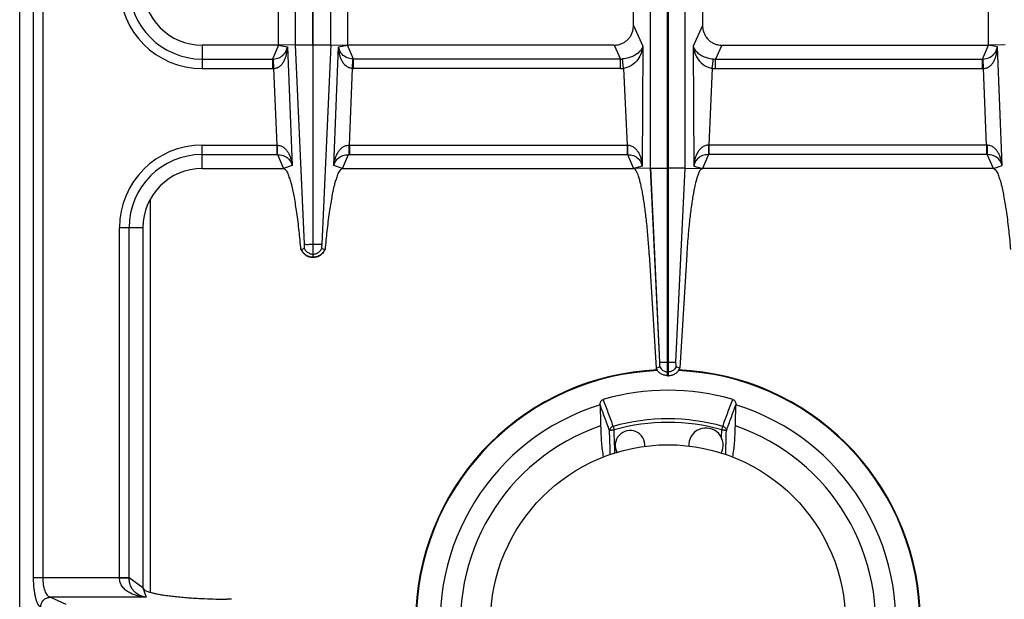
# Model space of a CAD drawing. Units: millimetres. Extents: x 26 to 2830, y -3 to 1915.
# Drawn here: x 442 to 641, y 236 to 353 of the extents above; entities that cross this region are included whole.
import ezdxf

# ---------------------------------------------------------------- set-up
doc = ezdxf.new("R2010")
doc.units = ezdxf.units.MM
doc.layers.add('AXES', color=7, linetype='Continuous')

msp = doc.modelspace()

# ---------------------------------------------------------------- linework, layer by layer
at = {"color": 7, "linetype": 'Continuous'}
for p, q in [((441.75, 117.86), (441.75, 623.86)), ((573.15, 280.86), (573.15, 460.86)), ((573.35, 280.86), (573.35, 460.86)), ((569.73, 322.94), (569.73, 418.78)), ((576.76, 322.94), (576.76, 418.78)), ((494.25, 347.86), (494.25, 393.86)), ((508.25, 393.86), (508.25, 347.86)), ((638.25, 347.86), (638.25, 393.86)), ((566.25, 351.87), (566.25, 389.85)), ((580.25, 389.85), (580.25, 351.87)), ((494.25, 347.86), (478.75, 347.86)), ((497.67, 347.93), (494.25, 347.86)), ((501.2, 347.94), (501.2, 304.86)), ((501.3, 304.86), (501.3, 347.94)), ((504.83, 347.93), (508.25, 347.86)), ((562.35, 347.86), (508.25, 347.86)), ((584.15, 347.86), (638.25, 347.86)), ((641.67, 347.93), (638.25, 347.86)), ((478.75, 322.86), (495.25, 322.86)), ((507.24, 322.86), (566.25, 322.86)), ((569.73, 322.94), (566.25, 322.86)), ((571.62, 283.61), (569.73, 322.94)), ((571.62, 283.61), (569.74, 322.94)), ((574.87, 283.61), (576.76, 322.94)), ((574.87, 283.61), (576.76, 322.94)), ((576.76, 322.94), (580.25, 322.86)), ((639.25, 322.86), (580.25, 322.86)), ((466.75, 310.86), (466.75, 237.86)), ((498.8, 306.42), (499.48, 306.66)), ((498.84, 306.44), (499.48, 306.66)), ((503.02, 306.66), (503.66, 306.44)), ((503.02, 306.66), (503.66, 306.44)), ((503.66, 306.44), (503.7, 306.42)), ((501.2, 304.86), (501.3, 304.86)), ((569.45, 305.42), (570.82, 282.38)), ((577.05, 305.42), (575.68, 282.38)), ((570.82, 282.38), (571.58, 282.68)), ((570.82, 282.38), (571.58, 282.67)), ((575.68, 282.38), (574.92, 282.68)), ((575.68, 282.38), (574.92, 282.67)), ((573.15, 280.86), (573.35, 280.86)), ((559.48, 274.94), (559.48, 274.96)), ((587.01, 274.96), (587.01, 274.94)), ((484.7, 235.53), (483.86, 235.54))]:
    msp.add_line(p, q, dxfattribs=at)
at = {"color": 9, "linetype": 'Continuous', "true_color": 0xbdbabd}
for p, q in [((444.57, 239.93), (444.57, 501.79)), ((446.5, 239.93), (446.5, 501.79)), ((497.67, 347.93), (497.67, 393.79)), ((501.2, 347.94), (501.2, 393.78)), ((501.3, 347.94), (501.3, 393.78)), ((504.83, 347.93), (504.83, 393.79)), ((566.25, 351.87), (568.17, 347.68)), ((580.25, 351.87), (578.33, 347.68)), ((478.75, 347.86), (478.75, 343.11)), ((494.25, 347.86), (493.06, 345.04)), ((494.25, 347.86), (496.06, 347.52)), ((496.06, 347.52), (497.03, 323.45)), ((497.67, 347.94), (501.2, 347.94)), ((499.49, 307.49), (497.67, 347.93)), ((501.3, 347.94), (504.83, 347.94)), ((504.83, 347.93), (503.01, 307.49)), ((505.47, 323.45), (506.44, 347.52)), ((506.44, 347.52), (508.25, 347.86)), ((509.43, 345.04), (508.25, 347.86)), ((562.35, 347.86), (563.64, 345.04)), ((568.17, 347.68), (568.03, 323.32)), ((578.33, 347.68), (578.47, 323.32)), ((584.15, 347.86), (582.86, 345.04)), ((637.06, 345.04), (638.25, 347.86)), ((640.06, 347.52), (638.25, 347.86)), ((641.03, 323.45), (640.06, 347.52)), ((478.75, 345.04), (493.06, 345.04)), ((493.06, 345.04), (493.06, 343.11)), ((493.17, 345.05), (493.26, 343.11)), ((509.24, 343.11), (509.32, 345.05)), ((563.64, 345.04), (509.43, 345.04)), ((509.43, 343.11), (509.43, 345.04)), ((563.64, 343.11), (563.64, 345.04)), ((564.25, 343.14), (564.05, 345.06)), ((582.24, 343.14), (582.45, 345.06)), ((582.86, 345.04), (637.06, 345.04)), ((582.86, 343.11), (582.86, 345.04)), ((637.06, 343.11), (637.06, 345.04)), ((637.26, 343.11), (637.17, 345.05)), ((478.75, 343.11), (493.06, 343.11)), ((493.26, 343.11), (493.88, 327.61)), ((508.62, 327.61), (509.24, 343.11)), ((563.64, 343.11), (509.43, 343.11)), ((564.25, 343.14), (564.99, 327.61)), ((582.24, 343.14), (581.5, 327.61)), ((582.86, 343.11), (637.06, 343.11)), ((637.88, 327.61), (637.26, 343.11)), ((478.75, 327.61), (493.88, 327.61)), ((478.75, 322.86), (478.75, 327.61)), ((493.88, 327.61), (493.97, 327.61)), ((493.88, 327.61), (493.88, 325.68)), ((508.53, 327.61), (508.62, 327.61)), ((508.62, 327.61), (564.99, 327.61)), ((508.62, 327.61), (508.62, 325.68)), ((564.99, 327.61), (564.99, 325.68)), ((637.88, 327.61), (581.5, 327.61)), ((581.5, 327.61), (581.5, 325.68)), ((637.97, 327.61), (637.88, 327.61)), ((637.88, 327.61), (637.88, 325.68)), ((478.75, 325.68), (493.88, 325.68)), ((493.88, 325.68), (494.02, 325.68)), ((494.02, 325.68), (495.25, 322.86)), ((507.24, 322.86), (508.47, 325.68)), ((508.47, 325.68), (508.62, 325.68)), ((508.62, 325.68), (565.04, 325.68)), ((565.04, 325.68), (566.25, 322.86)), ((581.45, 325.68), (580.25, 322.86)), ((637.88, 325.68), (581.45, 325.68)), ((638.02, 325.68), (637.88, 325.68)), ((639.25, 322.86), (638.02, 325.68)), ((497.03, 323.45), (495.25, 322.86)), ((507.24, 322.86), (505.47, 323.45)), ((568.03, 323.32), (566.25, 322.86)), ((569.73, 322.94), (573.15, 322.94)), ((576.76, 322.94), (573.35, 322.94)), ((578.47, 323.32), (580.25, 322.86)), ((639.25, 322.86), (641.03, 323.45)), ((468.25, 236.96), (468.25, 316.55)), ((466.75, 310.86), (462, 310.86)), ((462, 239.93), (462, 310.86)), ((463.93, 239.87), (463.93, 310.86)), ((501.2, 307.49), (501.3, 307.49)), ((501.2, 305.5), (501.3, 305.5)), ((571.62, 283.61), (574.87, 283.61)), ((573.25, 280.86), (573.25, 283.61)), ((573.15, 281.63), (573.35, 281.63)), ((562.15, 270.59), (562.34, 269.9)), ((562.43, 266.76), (562.34, 269.9)), ((562.43, 266.76), (562.34, 269.9)), ((584.16, 269.9), (584.35, 270.59)), ((444.57, 239.93), (463.93, 239.93)), ((466.75, 237.86), (463.93, 239.87)), ((466.75, 237.86), (467.38, 235.96)), ((467.38, 235.96), (447.91, 235.96)), ((451.19, 234.45), (447.91, 235.96))]:
    msp.add_line(p, q, dxfattribs=at)
for points in [[(493.06, 345.04), (493.12, 345.04), (493.17, 345.05)], [(509.43, 345.04), (509.38, 345.04), (509.32, 345.05)], [(637.06, 345.04), (637.12, 345.04), (637.17, 345.05)]]:
    msp.add_lwpolyline(points, dxfattribs=at)
for centre, radius, start, end in [((478.75, 359.86), 16.75, 180, 270), ((478.75, 359.86), 14.82, 180, 270), ((563.69, 348.86), 3.81, 269.1313, 275.3609), ((582.8, 348.86), 3.81, 264.6391, 270.8687), ((493.06, 347.56), 4.45, 270.0011, 272.4775), ((509.43, 347.56), 4.45, 267.5225, 269.999), ((563.64, 348.96), 5.85, 269.9966, 276.0542), ((582.86, 348.96), 5.85, 263.9458, 270.0034), ((637.06, 347.56), 4.45, 270.001, 272.4775), ((478.75, 310.86), 16.75, 90, 180), ((478.75, 310.86), 14.82, 90, 180), ((573.25, 230.86), 51.08, 92.2885, 177.1421), ((573.25, 230.86), 51.08, 2.8579, 87.7115), ((573.25, 230.86), 41.25, 74.3852, 105.6149), ((573.25, 230.86), 40.53, 74.3843, 105.6157)]:
    msp.add_arc(centre, radius, start, end, dxfattribs=at)
at = {"color": 7, "linetype": 'Continuous'}
for centre, radius, start, end in [((478.75, 359.86), 12, 180, 270), ((478.75, 310.86), 12, 90, 180), ((501.31, 307.6), 2.78, 205.1376, 207.953), ((501.18, 307.61), 2.79, 324.6643, 334.8542), ((501.25, 307.45), 2.59, 267.2863, 268.9258), ((501.25, 307.45), 2.59, 271.0741, 272.7086), ((573.25, 230.86), 51.2, 92.4199, 177.1448), ((573.25, 230.86), 51.2, 2.8552, 87.5801), ((573.25, 230.86), 47.05, 73.8095, 106.1905), ((573.25, 230.86), 46.2, 107.3353, 72.6647), ((573.25, 230.86), 42.1, 108.9431, 71.0569)]:
    msp.add_arc(centre, radius, start, end, dxfattribs=at)
for points, knots in [([(562.35, 347.86), (562.58, 347.87), (563.05, 347.9), (563.61, 348.06), (564.04, 348.24), (564.35, 348.41), (564.64, 348.6), (564.91, 348.83), (565.16, 349.07), (565.39, 349.34), (565.6, 349.62), (565.78, 349.93), (565.93, 350.25), (566.09, 350.68), (566.22, 351.22), (566.24, 351.65), (566.25, 351.87)], [0, 0, 0, 0, 0.699155, 1.398304, 1.747291, 2.096286, 2.445846, 2.795405, 3.146368, 3.497335, 3.850361, 4.203391, 4.558881, 4.914376, 5.56719, 6.219767, 6.219767, 6.219767, 6.219767]), ([(580.25, 351.87), (580.26, 351.63), (580.28, 351.15), (580.44, 350.57), (580.62, 350.13), (580.78, 349.82), (580.97, 349.52), (581.19, 349.24), (581.42, 348.98), (581.68, 348.74), (581.96, 348.53), (582.26, 348.35), (582.57, 348.19), (582.99, 348.03), (583.51, 347.89), (583.94, 347.87), (584.15, 347.86)], [0, 0, 0, 0, 0.71695, 1.433888, 1.788917, 2.143949, 2.49657, 2.849184, 3.19984, 3.550495, 3.899887, 4.249277, 4.598262, 4.947247, 5.583654, 6.219796, 6.219796, 6.219796, 6.219796]), ([(498.8, 306.42), (498.68, 307.68), (498.45, 310.19), (498.08, 313.21), (497.73, 315.48), (497.48, 316.93), (497.22, 318.28), (496.96, 319.42), (496.67, 320.44), (496.36, 321.35), (496.07, 322.31), (495.52, 322.68), (495.25, 322.86)], [0, 0, 0, 0, 3.781876, 7.563893, 9.122957, 10.68451, 11.965528, 13.240034, 14.194044, 15.163054, 16.136724, 17.081079, 17.081079, 17.081079, 17.081079]), ([(507.24, 322.86), (506.98, 322.68), (506.43, 322.31), (506.14, 321.34), (505.83, 320.44), (505.54, 319.41), (505.27, 318.27), (505.01, 316.92), (504.76, 315.47), (504.42, 313.2), (504.04, 310.18), (503.81, 307.68), (503.7, 306.42)], [0, 0, 0, 0, 0.946829, 1.922878, 2.892892, 3.847955, 5.123418, 6.40537, 7.96774, 9.527631, 13.304349, 17.080934, 17.080934, 17.080934, 17.080934]), ([(569.45, 305.42), (569.38, 306.52), (569.23, 308.74), (568.98, 311.44), (568.74, 313.52), (568.56, 314.93), (568.36, 316.28), (568.16, 317.5), (567.95, 318.64), (567.74, 319.62), (567.51, 320.52), (567.3, 321.23), (567.07, 321.86), (566.84, 322.31), (566.62, 322.73), (566.37, 322.82), (566.25, 322.86)], [0, 0, 0, 0, 3.326454, 6.652913, 8.136279, 9.62006, 10.924676, 12.228012, 13.312923, 14.401541, 15.246429, 16.0817, 16.646968, 17.234127, 17.633208, 17.999341, 17.999341, 17.999341, 17.999341]), ([(580.25, 322.86), (580.03, 322.71), (579.59, 322.42), (579.36, 321.65), (579.11, 320.92), (578.87, 320.1), (578.66, 319.19), (578.45, 318.11), (578.24, 316.95), (578.04, 315.65), (577.85, 314.29), (577.67, 312.81), (577.51, 311.28), (577.34, 309.51), (577.18, 307.56), (577.09, 306.13), (577.05, 305.42)], [0, 0, 0, 0, 0.758721, 1.54069, 2.317426, 3.082273, 4.10341, 5.1297, 6.380275, 7.628918, 9.068477, 10.508691, 12.096655, 13.684419, 15.832536, 17.980669, 17.980669, 17.980669, 17.980669]), ([(642.8, 306.42), (642.68, 307.68), (642.45, 310.19), (642.08, 313.21), (641.73, 315.48), (641.48, 316.93), (641.22, 318.28), (640.96, 319.42), (640.67, 320.44), (640.36, 321.35), (640.07, 322.31), (639.52, 322.68), (639.25, 322.86)], [0, 0, 0, 0, 3.781876, 7.563893, 9.122957, 10.68451, 11.965528, 13.240034, 14.194044, 15.163054, 16.136724, 17.081079, 17.081079, 17.081079, 17.081079]), ([(501.12, 304.86), (500.89, 304.89), (500.42, 304.95), (499.78, 305.26), (499.23, 305.71), (498.98, 306.11), (498.86, 306.3)], [0, 0, 0, 0, 0.705975, 1.41704, 2.110393, 2.798893, 2.798893, 2.798893, 2.798893]), ([(499.48, 306.66), (499.48, 306.67), (499.49, 306.7), (499.5, 306.81), (499.52, 306.99), (499.5, 307.15), (499.49, 307.23)], [0, 0, 0, 0, 0.043779, 0.0877125, 0.3292804, 0.5693723, 0.5693723, 0.5693723, 0.5693723]), ([(499.48, 306.66), (499.61, 306.44), (499.86, 306), (500.31, 305.76), (500.53, 305.64)], [0, 0, 0, 0, 0.745165, 1.490427, 1.490427, 1.490427, 1.490427]), ([(499.49, 307.49), (499.52, 307.49), (499.58, 307.49), (499.9, 307.48), (500.44, 307.49), (500.94, 307.49), (501.2, 307.49)], [0, 0, 0, 0, 0.093107, 0.186238, 0.948438, 1.710616, 1.710616, 1.710616, 1.710616]), ([(499.49, 307.23), (499.49, 307.26), (499.5, 307.34), (499.49, 307.41), (499.49, 307.45)], [0, 0, 0, 0, 0.1115062, 0.2222969, 0.2222969, 0.2222969, 0.2222969]), ([(501.3, 307.49), (501.4, 307.49), (501.6, 307.49), (501.99, 307.49), (502.46, 307.5), (502.83, 307.49), (503.01, 307.49)], [0, 0, 0, 0, 0.306519, 0.613047, 1.161891, 1.710622, 1.710622, 1.710622, 1.710622]), ([(503.45, 306), (503.25, 305.77), (502.84, 305.31), (502.18, 305), (501.68, 304.89), (501.48, 304.87), (501.37, 304.86)], [0, 0, 0, 0, 0.906442, 1.817988, 2.128412, 2.43746, 2.43746, 2.43746, 2.43746]), ([(501.97, 305.64), (502.19, 305.76), (502.64, 306), (502.89, 306.44), (503.02, 306.66)], [0, 0, 0, 0, 0.745263, 1.490427, 1.490427, 1.490427, 1.490427]), ([(503.01, 307.49), (503.01, 307.47), (503.01, 307.43), (503.01, 307.37), (502.99, 307.32), (503.01, 307.3), (503.01, 307.29)], [0, 0, 0, 0, 0.0574696, 0.1290481, 0.1790267, 0.2028228, 0.2028228, 0.2028228, 0.2028228]), ([(503.01, 307.23), (503, 307.2), (503, 307.15), (502.99, 307.02), (502.98, 306.86), (503.01, 306.73), (503.02, 306.66)], [0, 0, 0, 0, 0.0825407, 0.1655792, 0.3685545, 0.5691112, 0.5691112, 0.5691112, 0.5691112]), ([(571.58, 282.67), (571.6, 282.73), (571.63, 282.85), (571.62, 283.07), (571.62, 283.33), (571.62, 283.52), (571.62, 283.61)], [0, 0, 0, 0, 0.1835512, 0.3711957, 0.6582099, 0.9429288, 0.9429288, 0.9429288, 0.9429288]), ([(574.92, 282.67), (574.9, 282.73), (574.87, 282.85), (574.88, 283.07), (574.87, 283.33), (574.87, 283.52), (574.87, 283.61)], [0, 0, 0, 0, 0.1835512, 0.3711957, 0.6582099, 0.9429288, 0.9429288, 0.9429288, 0.9429288]), ([(573.15, 280.86), (572.91, 280.89), (572.42, 280.95), (571.75, 281.27), (571.19, 281.75), (570.94, 282.17), (570.82, 282.38)], [0, 0, 0, 0, 0.727846, 1.461454, 2.191975, 2.916678, 2.916678, 2.916678, 2.916678]), ([(573.35, 280.86), (573.59, 280.89), (574.08, 280.95), (574.74, 281.27), (575.31, 281.75), (575.56, 282.17), (575.68, 282.38)], [0, 0, 0, 0, 0.727846, 1.461454, 2.191975, 2.916678, 2.916678, 2.916678, 2.916678]), ([(559.48, 274.96), (559.49, 275.07), (559.49, 275.3), (559.61, 275.62), (559.82, 275.9), (560.03, 275.99), (560.13, 276.04)], [0, 0, 0, 0, 0.333813, 0.670533, 1.012134, 1.344608, 1.344608, 1.344608, 1.344608]), ([(586.37, 276.04), (586.47, 275.99), (586.68, 275.9), (586.88, 275.62), (587, 275.3), (587.01, 275.07), (587.01, 274.96)], [0, 0, 0, 0, 0.332472, 0.674071, 1.010793, 1.344608, 1.344608, 1.344608, 1.344608]), ([(559.58, 270.68), (559.6, 270.11), (559.63, 268.96), (559.74, 267.33), (559.88, 265.8), (560.04, 264.84), (560.11, 264.36)], [0, 0, 0, 0, 1.718375, 3.437243, 4.892234, 6.346281, 6.346281, 6.346281, 6.346281]), ([(586.39, 264.37), (586.46, 264.85), (586.62, 265.81), (586.76, 267.34), (586.87, 268.96), (586.9, 270.11), (586.92, 270.68)], [0, 0, 0, 0, 1.452289, 2.90551, 4.62116, 6.336324, 6.336324, 6.336324, 6.336324]), ([(466.75, 237.86), (466.89, 237.66), (467.17, 237.26), (467.9, 237.06), (468.59, 236.86), (469.37, 236.67), (470.24, 236.5), (471.26, 236.35), (472.36, 236.2), (473.6, 236.06), (474.89, 235.94), (476.3, 235.83), (477.75, 235.74), (479.52, 235.65), (481.55, 235.58), (483.09, 235.55), (483.86, 235.54)], [0, 0, 0, 0, 0.706349, 1.436377, 2.166277, 2.884028, 3.845868, 4.812983, 5.993765, 7.172566, 8.533761, 9.89563, 11.399032, 12.902226, 15.205906, 17.5096, 17.5096, 17.5096, 17.5096])]:
    msp.add_open_spline(points, degree=3, knots=knots, dxfattribs=at)
at = {"color": 9, "linetype": 'Continuous', "true_color": 0xbdbabd}
for points, knots in [([(493.17, 345.05), (493.57, 345.11), (494.38, 345.24), (495.31, 345.87), (495.86, 346.69), (496, 347.24), (496.06, 347.52)], [0, 0, 0, 0, 1.207627, 2.411533, 3.262026, 4.108878, 4.108878, 4.108878, 4.108878]), ([(493.26, 343.11), (493.51, 343.16), (494.02, 343.24), (494.65, 343.67), (495.14, 344.23), (495.48, 344.84), (495.74, 345.49), (495.91, 346.16), (496.02, 346.84), (496.05, 347.29), (496.06, 347.52)], [0, 0, 0, 0, 0.758242, 1.528974, 2.240259, 2.950415, 3.639167, 4.327231, 5.010848, 5.694105, 5.694105, 5.694105, 5.694105]), ([(509.32, 345.05), (508.92, 345.11), (508.12, 345.24), (507.19, 345.87), (506.63, 346.69), (506.5, 347.24), (506.44, 347.52)], [0, 0, 0, 0, 1.207704, 2.411719, 3.262153, 4.108907, 4.108907, 4.108907, 4.108907]), ([(509.24, 343.11), (508.99, 343.16), (508.48, 343.24), (507.85, 343.67), (507.36, 344.23), (507.02, 344.85), (506.76, 345.49), (506.59, 346.16), (506.47, 346.84), (506.45, 347.29), (506.44, 347.52)], [0, 0, 0, 0, 0.758327, 1.529167, 2.240488, 2.950666, 3.639415, 4.327485, 5.010992, 5.694134, 5.694134, 5.694134, 5.694134]), ([(568.17, 347.68), (568.12, 347.54), (568.03, 347.26), (567.71, 346.77), (567.2, 346.24), (566.35, 345.7), (565.3, 345.25), (564.47, 345.12), (564.05, 345.06)], [0, 0, 0, 0, 0.436195, 0.87518, 1.741864, 2.614845, 3.880123, 5.139081, 5.139081, 5.139081, 5.139081]), ([(568.17, 347.68), (568.08, 347.2), (567.9, 346.23), (567.12, 344.86), (565.93, 343.64), (564.81, 343.31), (564.25, 343.14)], [0, 0, 0, 0, 1.450692, 2.921774, 4.678934, 6.387068, 6.387068, 6.387068, 6.387068]), ([(578.33, 347.68), (578.37, 347.54), (578.47, 347.26), (578.79, 346.77), (579.3, 346.24), (580.14, 345.7), (581.19, 345.25), (582.03, 345.12), (582.45, 345.06)], [0, 0, 0, 0, 0.436195, 0.87518, 1.741864, 2.614845, 3.880123, 5.139081, 5.139081, 5.139081, 5.139081]), ([(578.33, 347.68), (578.42, 347.2), (578.6, 346.23), (579.38, 344.86), (580.57, 343.64), (581.69, 343.31), (582.24, 343.14)], [0, 0, 0, 0, 1.450692, 2.921774, 4.678934, 6.387068, 6.387068, 6.387068, 6.387068]), ([(637.17, 345.05), (637.57, 345.11), (638.38, 345.24), (639.31, 345.87), (639.86, 346.69), (640, 347.24), (640.06, 347.52)], [0, 0, 0, 0, 1.207704, 2.411719, 3.262153, 4.108907, 4.108907, 4.108907, 4.108907]), ([(637.26, 343.11), (637.51, 343.16), (638.02, 343.24), (638.65, 343.67), (639.14, 344.23), (639.48, 344.85), (639.74, 345.49), (639.91, 346.16), (640.02, 346.84), (640.05, 347.29), (640.06, 347.52)], [0, 0, 0, 0, 0.758327, 1.529167, 2.240488, 2.950666, 3.639415, 4.327485, 5.010992, 5.694134, 5.694134, 5.694134, 5.694134]), ([(493.97, 327.61), (493.97, 327.5), (493.97, 327.29), (493.98, 326.86), (493.97, 326.32), (494.01, 325.89), (494.02, 325.68)], [0, 0, 0, 0, 0.321093, 0.642301, 1.287175, 1.931013, 1.931013, 1.931013, 1.931013]), ([(493.97, 327.61), (494.21, 327.57), (494.72, 327.51), (495.36, 327.12), (495.87, 326.61), (496.25, 326.03), (496.55, 325.41), (496.77, 324.77), (496.94, 324.12), (497, 323.68), (497.03, 323.45)], [0, 0, 0, 0, 0.744643, 1.500935, 2.199897, 2.897387, 3.574522, 4.251225, 4.92338, 5.595136, 5.595136, 5.595136, 5.595136]), ([(505.47, 323.45), (505.5, 323.68), (505.56, 324.12), (505.72, 324.77), (505.95, 325.41), (506.25, 326.03), (506.63, 326.61), (507.14, 327.12), (507.78, 327.51), (508.28, 327.57), (508.53, 327.61)], [0, 0, 0, 0, 0.67186, 1.344113, 2.020804, 2.697942, 3.39542, 4.094332, 4.850499, 5.595084, 5.595084, 5.595084, 5.595084]), ([(508.53, 327.61), (508.53, 327.5), (508.53, 327.29), (508.52, 326.86), (508.52, 326.32), (508.49, 325.89), (508.47, 325.68)], [0, 0, 0, 0, 0.321089, 0.642292, 1.287154, 1.930982, 1.930982, 1.930982, 1.930982]), ([(564.99, 327.61), (565.25, 327.58), (565.76, 327.51), (566.42, 327.12), (566.94, 326.6), (567.32, 326), (567.62, 325.36), (567.83, 324.7), (567.97, 324.01), (568.01, 323.55), (568.03, 323.32)], [0, 0, 0, 0, 0.760403, 1.530292, 2.244709, 2.958897, 3.654402, 4.349203, 5.043896, 5.738157, 5.738157, 5.738157, 5.738157]), ([(565.02, 327.61), (565.02, 327.5), (565.03, 327.29), (565.03, 326.86), (565.03, 326.32), (565.04, 325.89), (565.04, 325.68)], [0, 0, 0, 0, 0.321315, 0.642643, 1.286963, 1.931169, 1.931169, 1.931169, 1.931169]), ([(581.5, 327.61), (581.25, 327.58), (580.74, 327.51), (580.08, 327.12), (579.56, 326.6), (579.17, 326), (578.88, 325.36), (578.67, 324.7), (578.53, 324.01), (578.49, 323.55), (578.47, 323.32)], [0, 0, 0, 0, 0.760403, 1.530292, 2.244709, 2.958897, 3.654402, 4.349203, 5.043896, 5.738157, 5.738157, 5.738157, 5.738157]), ([(581.47, 327.61), (581.47, 327.5), (581.47, 327.29), (581.47, 326.86), (581.47, 326.32), (581.46, 325.89), (581.45, 325.68)], [0, 0, 0, 0, 0.321315, 0.642643, 1.286963, 1.931169, 1.931169, 1.931169, 1.931169]), ([(641.03, 323.45), (641, 323.68), (640.94, 324.12), (640.77, 324.77), (640.55, 325.41), (640.25, 326.03), (639.87, 326.61), (639.36, 327.12), (638.72, 327.51), (638.21, 327.57), (637.97, 327.61)], [0, 0, 0, 0, 0.67186, 1.344113, 2.020804, 2.697942, 3.39542, 4.094332, 4.850499, 5.595084, 5.595084, 5.595084, 5.595084]), ([(637.97, 327.61), (637.97, 327.5), (637.97, 327.29), (637.98, 326.86), (637.97, 326.32), (638.01, 325.89), (638.02, 325.68)], [0, 0, 0, 0, 0.321089, 0.642292, 1.287154, 1.930982, 1.930982, 1.930982, 1.930982]), ([(494.02, 325.68), (494.42, 325.64), (495.21, 325.56), (496.16, 325.01), (496.77, 324.25), (496.94, 323.72), (497.03, 323.45)], [0, 0, 0, 0, 1.181578, 2.359716, 3.19617, 4.028764, 4.028764, 4.028764, 4.028764]), ([(505.47, 323.45), (505.56, 323.72), (505.73, 324.25), (506.33, 325.01), (507.29, 325.56), (508.08, 325.64), (508.47, 325.68)], [0, 0, 0, 0, 0.832675, 1.669175, 2.847228, 4.028742, 4.028742, 4.028742, 4.028742]), ([(565.04, 325.68), (565.44, 325.63), (566.25, 325.55), (567.21, 324.96), (567.8, 324.16), (567.95, 323.6), (568.03, 323.32)], [0, 0, 0, 0, 1.200566, 2.397528, 3.261232, 4.120877, 4.120877, 4.120877, 4.120877]), ([(581.45, 325.68), (581.05, 325.63), (580.25, 325.55), (579.29, 324.96), (578.69, 324.16), (578.54, 323.6), (578.47, 323.32)], [0, 0, 0, 0, 1.200566, 2.397528, 3.261232, 4.120877, 4.120877, 4.120877, 4.120877]), ([(641.03, 323.45), (640.94, 323.72), (640.77, 324.25), (640.16, 325.01), (639.21, 325.56), (638.42, 325.64), (638.02, 325.68)], [0, 0, 0, 0, 0.832675, 1.669175, 2.847228, 4.028742, 4.028742, 4.028742, 4.028742]), ([(498.84, 306.44), (498.96, 306.22), (499.19, 305.78), (499.77, 305.28), (500.45, 304.94), (500.95, 304.89), (501.2, 304.86)], [0, 0, 0, 0, 0.74203, 1.490473, 2.2427, 2.988552, 2.988552, 2.988552, 2.988552]), ([(500.53, 305.64), (500.64, 305.6), (500.86, 305.53), (501.08, 305.51), (501.2, 305.5)], [0, 0, 0, 0, 0.3421404, 0.684167, 0.684167, 0.684167, 0.684167]), ([(501.3, 304.86), (501.55, 304.89), (502.05, 304.94), (502.73, 305.28), (503.3, 305.78), (503.54, 306.22), (503.66, 306.44)], [0, 0, 0, 0, 0.745853, 1.49808, 2.246523, 2.988552, 2.988552, 2.988552, 2.988552]), ([(501.3, 305.5), (501.41, 305.51), (501.64, 305.53), (501.86, 305.6), (501.97, 305.64)], [0, 0, 0, 0, 0.3420267, 0.684167, 0.684167, 0.684167, 0.684167]), ([(571.58, 282.67), (571.66, 282.53), (571.83, 282.25), (572.21, 281.92), (572.66, 281.69), (572.98, 281.65), (573.15, 281.63)], [0, 0, 0, 0, 0.489586, 0.983006, 1.478769, 1.970737, 1.970737, 1.970737, 1.970737]), ([(574.92, 282.67), (574.83, 282.53), (574.67, 282.25), (574.29, 281.92), (573.84, 281.69), (573.51, 281.65), (573.35, 281.63)], [0, 0, 0, 0, 0.489586, 0.983006, 1.478769, 1.970737, 1.970737, 1.970737, 1.970737]), ([(562.15, 270.59), (562.05, 270.55), (561.86, 270.48), (561.62, 270.27), (561.45, 270.02), (561.42, 269.82), (561.4, 269.73)], [0, 0, 0, 0, 0.30741, 0.617524, 0.911524, 1.201369, 1.201369, 1.201369, 1.201369]), ([(561.4, 269.73), (561.42, 269.74), (561.45, 269.77), (561.53, 269.79), (561.62, 269.81), (561.74, 269.84), (561.87, 269.86), (562.02, 269.88), (562.17, 269.89), (562.28, 269.89), (562.34, 269.9)], [0, 0, 0, 0, 0.0620189, 0.1274864, 0.2375951, 0.3446262, 0.4883123, 0.6332625, 0.7980043, 0.9624396, 0.9624396, 0.9624396, 0.9624396]), ([(584.16, 269.9), (584.21, 269.89), (584.32, 269.89), (584.48, 269.88), (584.63, 269.86), (584.76, 269.84), (584.88, 269.81), (584.97, 269.79), (585.05, 269.77), (585.08, 269.74), (585.1, 269.73)], [0, 0, 0, 0, 0.1644353, 0.3291772, 0.4741273, 0.6178134, 0.7248446, 0.8349532, 0.9004207, 0.9624396, 0.9624396, 0.9624396, 0.9624396]), ([(584.35, 270.59), (584.45, 270.55), (584.64, 270.48), (584.87, 270.27), (585.04, 270.02), (585.08, 269.82), (585.1, 269.73)], [0, 0, 0, 0, 0.30741, 0.617524, 0.911524, 1.201369, 1.201369, 1.201369, 1.201369]), ([(445.98, 233.97), (445.86, 234.05), (445.63, 234.21), (445.39, 234.68), (445.15, 235.24), (444.95, 235.99), (444.79, 236.83), (444.66, 237.81), (444.58, 238.85), (444.57, 239.57), (444.57, 239.93)], [0, 0, 0, 0, 0.41177, 0.84427, 1.549279, 2.238354, 3.175287, 4.118082, 5.198826, 6.277901, 6.277901, 6.277901, 6.277901]), ([(447.91, 235.96), (447.81, 236), (447.6, 236.1), (447.33, 236.4), (447.1, 236.77), (446.8, 237.5), (446.55, 238.55), (446.51, 239.47), (446.5, 239.93)], [0, 0, 0, 0, 0.335923, 0.681184, 1.171825, 1.658721, 3.028181, 4.401611, 4.401611, 4.401611, 4.401611]), ([(467.38, 235.96), (467.09, 235.98), (466.5, 236.04), (465.64, 236.22), (464.79, 236.49), (463.98, 236.87), (463.22, 237.37), (462.56, 238.06), (462.09, 238.93), (462.03, 239.59), (461.99, 239.93)], [0, 0, 0, 0, 0.881368, 1.76314, 2.647674, 3.533806, 4.450288, 5.364681, 6.362214, 7.35097, 7.35097, 7.35097, 7.35097]), ([(462, 239.89), (462.11, 239.89), (462.32, 239.89), (462.75, 239.88), (463.29, 239.89), (463.72, 239.87), (463.93, 239.87)], [0, 0, 0, 0, 0.321438, 0.642888, 1.287507, 1.932011, 1.932011, 1.932011, 1.932011]), ([(467.38, 235.96), (466.98, 236.05), (466.18, 236.23), (465.27, 236.81), (464.67, 237.46), (464.27, 238.13), (464, 238.95), (463.95, 239.56), (463.93, 239.87)], [0, 0, 0, 0, 1.224769, 2.448585, 3.158129, 3.866903, 4.78595, 5.705173, 5.705173, 5.705173, 5.705173]), ([(445.98, 233.97), (446.01, 234.22), (446.09, 234.73), (446.53, 235.38), (447.16, 235.84), (447.66, 235.92), (447.91, 235.96)], [0, 0, 0, 0, 0.758039, 1.526831, 2.283233, 3.027019, 3.027019, 3.027019, 3.027019])]:
    msp.add_open_spline(points, degree=3, knots=knots, dxfattribs=at)
for points in [[(562.15, 270.59), (561.81, 271.5), (561.14, 273.31), (560.47, 275.13), (560.13, 276.04)], [(584.35, 270.59), (584.69, 271.5), (585.36, 273.31), (586.03, 275.13), (586.37, 276.04)], [(561.4, 269.73), (561.08, 270.6), (560.44, 272.34), (559.8, 274.07), (559.48, 274.94)], [(585.1, 269.73), (585.42, 270.6), (586.06, 272.34), (586.69, 274.07), (587.01, 274.94)], [(561.55, 264.82), (561.52, 265.64), (561.47, 267.27), (561.42, 268.91), (561.4, 269.73)], [(584.95, 264.82), (584.97, 265.64), (585.02, 267.27), (585.07, 268.91), (585.1, 269.73)], [(562.48, 265.11), (562.47, 265.38), (562.45, 265.93), (562.44, 266.48), (562.43, 266.76)]]:
    msp.add_open_spline(points, degree=3, dxfattribs=at)
at = {"color": 7, "linetype": 'Continuous'}
for points in [[(559.48, 274.94), (559.5, 274.23), (559.53, 272.81), (559.57, 271.39), (559.58, 270.68)], [(586.92, 270.68), (586.93, 271.39), (586.96, 272.81), (587, 274.23), (587.01, 274.94)]]:
    msp.add_open_spline(points, degree=3, dxfattribs=at)
at = {"layer": 'AXES', "color": 9, "linetype": 'Continuous', "true_color": 0xbdbabd}
msp.add_line((584.11, 268.26), (584.16, 269.9), dxfattribs=at)
at = {"layer": 'AXES', "color": 7, "linetype": 'Continuous'}
msp.add_circle((573.25, 230.86), 36, dxfattribs=at)
for centre, radius, start, end in [((565.55, 266.76), 3, 354.0066, 210.1548), ((580.95, 266.76), 3.5, 331.7307, 183.8456)]:
    msp.add_arc(centre, radius, start, end, dxfattribs=at)

doc.saveas('drawing.dxf')
